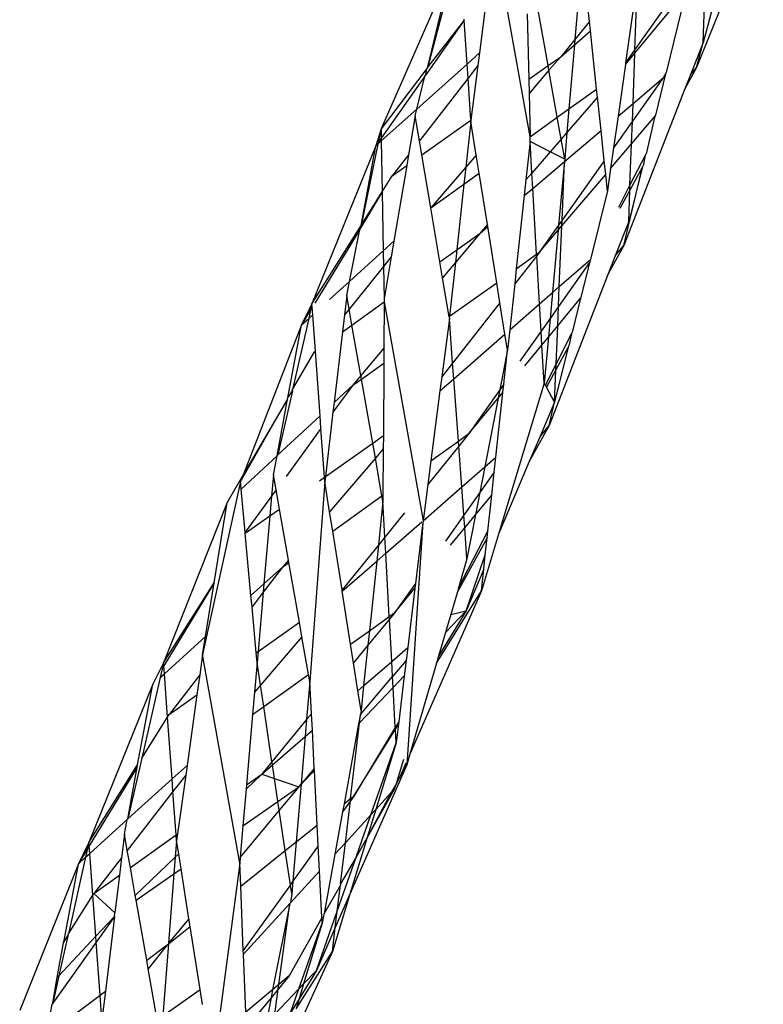
# Model space of a CAD drawing. Extents: x -9019 to 9019, y -6560 to 6560.
# Drawn here: x 5266 to 5310, y 1494 to 1552 of the extents above; entities that cross this region are included whole.
import ezdxf

# ---------------------------------------------------------------- set-up
doc = ezdxf.new("R2010")
doc.units = 0
doc.layers.get('0').update_dxf_attribs({"linetype": 'CONTINUOUS'})

# ---------------------------------------------------------------- blocks, each defined once
blk = doc.blocks.new('005609')
for p, q in [((5310.16, 1558.914), (5306.224, 1549.194)), ((5296.43, 1545.127), (5294.328, 1556.921)), ((5291.775, 1554.934), (5287.662, 1545.604)), ((5291.945, 1555.078), (5290.423, 1549.234)), ((5290.423, 1549.234), (5291.775, 1554.934)), ((5299.927, 1551.906), (5299.622, 1554.766)), ((5299.385, 1554.596), (5299.069, 1550.858)), ((5307.627, 1554.478), (5306.612, 1550.68)), ((5302.66, 1553.703), (5302.059, 1549.482)), ((5305.2, 1553.916), (5302.608, 1550.257)), ((5302.608, 1550.257), (5302.737, 1553.771)), ((5293.874, 1553.35), (5293.456, 1550.058)), ((5302.6, 1550.044), (5305.268, 1553.274)), ((5296.267, 1552.357), (5296.354, 1548.508)), ((5297.495, 1549.315), (5296.878, 1552.795)), ((5304.481, 1548.989), (5305.35, 1552.509)), ((5306.612, 1550.68), (5306.695, 1552.846)), ((5292.564, 1551.984), (5290.303, 1548.774)), ((5292.564, 1551.984), (5290.423, 1549.234)), ((5292.564, 1551.984), (5292.56, 1552.045)), ((5292.728, 1549.406), (5292.564, 1551.984)), ((5299.927, 1551.906), (5299.069, 1550.858)), ((5299.984, 1551.366), (5299.927, 1551.906)), ((5299.042, 1550.544), (5299.984, 1551.366)), ((5300.349, 1547.934), (5299.984, 1551.366)), ((5299.069, 1550.858), (5298.234, 1549.837)), ((5298.234, 1549.837), (5299.042, 1550.544)), ((5299.042, 1550.544), (5298.722, 1546.769)), ((5299.069, 1550.858), (5299.042, 1550.544)), ((5306.612, 1550.68), (5305.869, 1548.776)), ((5306.224, 1549.194), (5306.612, 1550.68)), ((5292.728, 1549.406), (5293.456, 1550.058)), ((5293.456, 1550.058), (5293.362, 1549.319)), ((5302.043, 1549.369), (5302.6, 1550.044)), ((5302.608, 1550.257), (5302.059, 1549.482)), ((5302.491, 1547.09), (5302.6, 1550.044)), ((5302.6, 1550.044), (5302.608, 1550.257)), ((5289.772, 1546.758), (5292.728, 1549.406)), ((5292.781, 1548.571), (5292.728, 1549.406)), ((5297.495, 1549.315), (5298.234, 1549.837)), ((5298.234, 1549.837), (5297.545, 1549.036)), ((5302.059, 1549.482), (5302.043, 1549.369)), ((5290.357, 1549.148), (5287.662, 1545.604)), ((5290.303, 1548.774), (5290.357, 1549.148)), ((5290.423, 1549.234), (5290.357, 1549.148)), ((5293.362, 1549.319), (5292.781, 1548.571)), ((5293.362, 1549.319), (5292.953, 1546.104)), ((5296.354, 1548.508), (5297.495, 1549.315)), ((5297.545, 1549.036), (5296.372, 1547.671)), ((5297.545, 1549.036), (5297.495, 1549.315)), ((5298.035, 1546.276), (5297.545, 1549.036)), ((5302.043, 1549.369), (5301.613, 1546.345)), ((5303.839, 1546.39), (5304.441, 1548.9)), ((5304.441, 1548.9), (5304.266, 1548.593)), ((5304.449, 1548.931), (5304.441, 1548.9)), ((5304.472, 1548.954), (5304.449, 1548.931)), ((5304.472, 1548.954), (5304.481, 1548.989)), ((5306.224, 1549.194), (5305.545, 1547.947)), ((5305.869, 1548.776), (5306.224, 1549.194)), ((5290.246, 1548.693), (5287.673, 1545.04)), ((5289.772, 1546.758), (5290.246, 1548.693)), ((5292.781, 1548.571), (5289.919, 1544.887)), ((5290.246, 1548.693), (5290.303, 1548.774)), ((5292.953, 1546.104), (5292.781, 1548.571)), ((5296.354, 1548.508), (5296.372, 1547.671)), ((5304.266, 1548.593), (5302.453, 1546.039)), ((5302.491, 1547.09), (5304.266, 1548.593)), ((5305.869, 1548.776), (5305.545, 1547.947)), ((5296.372, 1547.671), (5296.43, 1545.127)), ((5298.722, 1546.769), (5300.349, 1547.934)), ((5300.401, 1547.448), (5300.349, 1547.934)), ((5305.545, 1547.947), (5301.946, 1538.724)), ((5300.401, 1547.448), (5298.604, 1545.373)), ((5300.609, 1545.495), (5300.401, 1547.448)), ((5301.613, 1546.345), (5302.491, 1547.09)), ((5302.453, 1546.039), (5302.491, 1547.09)), ((5287.676, 1544.88), (5289.772, 1546.758)), ((5289.672, 1546.352), (5289.772, 1546.758)), ((5298.035, 1546.276), (5298.722, 1546.769)), ((5298.722, 1546.769), (5298.604, 1545.373)), ((5289.672, 1546.352), (5289.285, 1544.071)), ((5289.919, 1544.887), (5289.672, 1546.352)), ((5290.059, 1544.058), (5292.953, 1546.104)), ((5292.943, 1546.023), (5292.651, 1543.339)), ((5292.953, 1546.104), (5292.943, 1546.023)), ((5293.261, 1544.049), (5292.943, 1546.023)), ((5296.43, 1545.127), (5298.035, 1546.276)), ((5298.264, 1544.981), (5298.035, 1546.276)), ((5301.613, 1546.345), (5301.347, 1544.482)), ((5302.453, 1546.039), (5301.347, 1544.482)), ((5302.404, 1544.703), (5303.797, 1546.341)), ((5302.404, 1544.703), (5302.453, 1546.039)), ((5303.297, 1544.195), (5303.797, 1546.341)), ((5303.797, 1546.341), (5303.839, 1546.39)), ((5287.662, 1545.604), (5287.363, 1544.6)), ((5287.662, 1545.604), (5287.495, 1544.787)), ((5287.662, 1545.604), (5287.673, 1545.04)), ((5298.604, 1545.373), (5298.264, 1544.981)), ((5298.466, 1543.679), (5300.609, 1545.495)), ((5298.604, 1545.373), (5298.472, 1543.812)), ((5300.799, 1543.709), (5300.609, 1545.495)), ((5287.477, 1544.702), (5287.676, 1544.88)), ((5287.495, 1544.787), (5287.477, 1544.702)), ((5287.673, 1545.04), (5287.495, 1544.787)), ((5287.673, 1545.04), (5287.676, 1544.88)), ((5287.676, 1544.88), (5287.731, 1541.889)), ((5290.059, 1544.058), (5289.919, 1544.887)), ((5296.436, 1544.85), (5296.19, 1542.586)), ((5296.436, 1544.85), (5296.43, 1545.127)), ((5297.625, 1544.243), (5296.436, 1544.85)), ((5296.544, 1542.994), (5296.436, 1544.85)), ((5298.264, 1544.981), (5297.625, 1544.243)), ((5298.472, 1543.812), (5298.264, 1544.981)), ((5287.363, 1544.6), (5283.597, 1535.298)), ((5287.477, 1544.702), (5286.494, 1539.916)), ((5286.494, 1539.916), (5287.363, 1544.6)), ((5287.363, 1544.6), (5287.477, 1544.702)), ((5297.625, 1544.243), (5296.544, 1542.994)), ((5298.472, 1543.812), (5297.625, 1544.243)), ((5301.173, 1543.256), (5302.404, 1544.703)), ((5301.347, 1544.482), (5301.173, 1543.256)), ((5302.314, 1542.273), (5302.404, 1544.703)), ((5303.218, 1544.04), (5303.297, 1544.195)), ((5289.285, 1544.071), (5288.322, 1542.83)), ((5289.285, 1544.071), (5289.178, 1543.435)), ((5290.602, 1540.954), (5290.059, 1544.058)), ((5293.261, 1544.049), (5292.651, 1543.339)), ((5293.433, 1542.981), (5293.261, 1544.049)), ((5296.596, 1542.094), (5298.466, 1543.679)), ((5298.466, 1543.679), (5298.115, 1539.928)), ((5300.799, 1543.709), (5298.32, 1540.217)), ((5298.32, 1540.217), (5298.466, 1543.679)), ((5298.472, 1543.812), (5298.466, 1543.679)), ((5300.884, 1542.916), (5300.799, 1543.709)), ((5302.314, 1542.273), (5303.218, 1544.04)), ((5303.127, 1543.506), (5303.218, 1544.04)), ((5288.322, 1542.83), (5289.178, 1543.435)), ((5289.178, 1543.435), (5288.423, 1538.983)), ((5292.651, 1543.339), (5290.602, 1540.954)), ((5292.651, 1543.339), (5292.543, 1542.344)), ((5301.173, 1543.256), (5300.987, 1541.947)), ((5301.946, 1538.724), (5303.046, 1543.358)), ((5303.046, 1543.358), (5302.236, 1540.14)), ((5303.046, 1543.358), (5302.304, 1541.996)), ((5303.127, 1543.506), (5303.046, 1543.358)), ((5287.731, 1541.889), (5288.322, 1542.83)), ((5292.543, 1542.344), (5293.433, 1542.981)), ((5293.918, 1539.963), (5293.433, 1542.981)), ((5296.19, 1542.586), (5296.09, 1541.666)), ((5296.544, 1542.994), (5296.19, 1542.586)), ((5296.596, 1542.094), (5296.544, 1542.994)), ((5298.306, 1539.887), (5300.884, 1542.916)), ((5300.987, 1541.947), (5300.884, 1542.916)), ((5287.731, 1541.889), (5286.467, 1539.785)), ((5286.494, 1539.916), (5287.731, 1541.889)), ((5287.731, 1541.889), (5287.796, 1538.415)), ((5290.602, 1540.954), (5292.543, 1542.344)), ((5292.543, 1542.344), (5292.123, 1538.479)), ((5296.09, 1541.666), (5296.596, 1542.094)), ((5296.821, 1538.212), (5296.596, 1542.094)), ((5300.987, 1541.947), (5299.983, 1537.905)), ((5301.654, 1540.982), (5302.314, 1542.273)), ((5302.304, 1541.996), (5301.709, 1540.903)), ((5302.236, 1540.14), (5302.304, 1541.996)), ((5302.304, 1541.996), (5302.314, 1542.273)), ((5296.09, 1541.666), (5295.623, 1537.359)), ((5291.122, 1537.761), (5290.602, 1540.954)), ((5298.32, 1540.217), (5298.115, 1539.928)), ((5298.306, 1539.887), (5298.32, 1540.217)), ((5302.236, 1540.14), (5301.448, 1538.12)), ((5283.597, 1535.298), (5286.431, 1539.815)), ((5286.405, 1539.682), (5283.758, 1535.337)), ((5285.807, 1536.617), (5286.405, 1539.682)), ((5286.405, 1539.682), (5286.431, 1539.815)), ((5286.467, 1539.785), (5286.405, 1539.682)), ((5286.431, 1539.815), (5286.494, 1539.916)), ((5293.918, 1539.963), (5293.47, 1539.445)), ((5293.47, 1539.445), (5293.938, 1539.842)), ((5293.938, 1539.842), (5293.918, 1539.963)), ((5294.47, 1536.539), (5293.938, 1539.842)), ((5298.115, 1539.928), (5296.973, 1538.319)), ((5296.973, 1538.319), (5298.087, 1539.629)), ((5298.087, 1539.629), (5297.75, 1535.957)), ((5298.115, 1539.928), (5298.087, 1539.629)), ((5298.087, 1539.629), (5298.306, 1539.887)), ((5298.155, 1536.311), (5298.306, 1539.887)), ((5287.796, 1538.415), (5288.423, 1538.983)), ((5288.423, 1538.983), (5288.267, 1538.063)), ((5293.47, 1539.445), (5292.042, 1537.738)), ((5292.123, 1538.479), (5293.47, 1539.445)), ((5285.807, 1536.617), (5287.796, 1538.415)), ((5287.796, 1538.415), (5287.813, 1537.501)), ((5291.122, 1537.761), (5292.123, 1538.479)), ((5292.123, 1538.479), (5292.042, 1537.738)), ((5301.946, 1538.724), (5301.034, 1537.058)), ((5301.448, 1538.12), (5301.946, 1538.724)), ((5288.267, 1538.063), (5287.813, 1537.501)), ((5288.267, 1538.063), (5287.848, 1535.594)), ((5296.826, 1538.132), (5295.527, 1536.474)), ((5295.623, 1537.359), (5296.821, 1538.212)), ((5296.821, 1538.212), (5296.973, 1538.319)), ((5296.826, 1538.132), (5296.821, 1538.212)), ((5296.973, 1538.319), (5296.826, 1538.132)), ((5296.991, 1535.295), (5296.826, 1538.132)), ((5298.155, 1536.311), (5299.983, 1537.905)), ((5299.983, 1537.905), (5299.946, 1537.754)), ((5301.448, 1538.12), (5301.034, 1537.058)), ((5287.813, 1537.501), (5285.787, 1534.993)), ((5287.813, 1537.501), (5287.848, 1535.594)), ((5291.279, 1536.825), (5291.122, 1537.761)), ((5292.042, 1537.738), (5291.279, 1536.825)), ((5292.042, 1537.738), (5291.697, 1534.567)), ((5295.623, 1537.359), (5295.527, 1536.474)), ((5299.929, 1537.731), (5298.106, 1535.142)), ((5299.929, 1537.731), (5299.427, 1535.666)), ((5299.946, 1537.754), (5299.929, 1537.731)), ((5291.664, 1534.544), (5291.279, 1536.825)), ((5301.034, 1537.058), (5297.559, 1528.143)), ((5284.623, 1535.545), (5285.807, 1536.617)), ((5285.647, 1535.792), (5285.807, 1536.617)), ((5291.697, 1534.567), (5294.47, 1536.539)), ((5294.659, 1535.366), (5294.47, 1536.539)), ((5295.527, 1536.474), (5295.233, 1533.762)), ((5297.75, 1535.957), (5298.155, 1536.311)), ((5298.106, 1535.142), (5298.155, 1536.311)), ((5285.647, 1535.792), (5285.512, 1534.653)), ((5285.787, 1534.993), (5285.647, 1535.792)), ((5287.848, 1535.594), (5287.847, 1535.411)), ((5296.991, 1535.295), (5297.75, 1535.957)), ((5297.75, 1535.957), (5297.61, 1534.438)), ((5298.058, 1534.003), (5299.404, 1535.638)), ((5299.404, 1535.638), (5298.919, 1533.622)), ((5299.427, 1535.666), (5299.404, 1535.638)), ((5283.597, 1535.298), (5282.979, 1534.058)), ((5283.516, 1534.94), (5282.979, 1534.058)), ((5283.516, 1534.94), (5283.404, 1534.443)), ((5283.597, 1535.298), (5283.516, 1534.94)), ((5283.612, 1535.096), (5283.516, 1534.94)), ((5283.612, 1535.096), (5283.597, 1535.298)), ((5283.643, 1534.659), (5283.612, 1535.096)), ((5285.787, 1534.993), (5285.512, 1534.653)), ((5285.952, 1534.052), (5285.787, 1534.993)), ((5285.952, 1534.052), (5287.847, 1535.411)), ((5287.847, 1535.411), (5287.83, 1532.7)), ((5287.847, 1535.411), (5290.135, 1522.542)), ((5294.659, 1535.366), (5291.875, 1531.814)), ((5294.956, 1533.52), (5294.659, 1535.366)), ((5295.233, 1533.762), (5296.991, 1535.295)), ((5297.084, 1533.69), (5296.991, 1535.295)), ((5298.106, 1535.142), (5297.61, 1534.438)), ((5298.058, 1534.003), (5298.106, 1535.142)), ((5283.404, 1534.443), (5282.461, 1530.255)), ((5282.979, 1534.058), (5283.404, 1534.443)), ((5283.404, 1534.443), (5283.643, 1534.659)), ((5283.799, 1532.508), (5283.643, 1534.659)), ((5285.512, 1534.653), (5285.394, 1533.652)), ((5291.683, 1534.434), (5291.236, 1530.997)), ((5291.664, 1534.544), (5291.697, 1534.567)), ((5291.664, 1534.544), (5291.683, 1534.434)), ((5291.875, 1531.814), (5291.683, 1534.434)), ((5297.61, 1534.438), (5297.084, 1533.69)), ((5297.61, 1534.438), (5297.509, 1533.337)), ((5282.979, 1534.058), (5279.56, 1525.27)), ((5282.177, 1529.767), (5282.979, 1534.058)), ((5285.394, 1533.652), (5285.952, 1534.052)), ((5286.475, 1531.08), (5285.952, 1534.052)), ((5295.233, 1533.762), (5295.106, 1532.588)), ((5297.509, 1533.337), (5298.058, 1534.003)), ((5297.962, 1531.741), (5298.058, 1534.003)), ((5285.394, 1533.652), (5284.901, 1529.49)), ((5291.943, 1530.893), (5294.956, 1533.52)), ((5295.106, 1532.588), (5294.956, 1533.52)), ((5297.084, 1533.69), (5295.84, 1531.924)), ((5297.131, 1532.878), (5297.084, 1533.69)), ((5297.131, 1532.878), (5297.509, 1533.337)), ((5297.509, 1533.337), (5297.261, 1530.641)), ((5297.962, 1531.741), (5298.878, 1533.54)), ((5298.878, 1533.54), (5298.724, 1532.835)), ((5298.878, 1533.54), (5298.919, 1533.622)), ((5287.83, 1532.7), (5286.475, 1531.08)), ((5287.83, 1532.7), (5287.825, 1531.813)), ((5295.106, 1532.588), (5294.648, 1530.232)), ((5294.887, 1530.57), (5295.106, 1532.588)), ((5296.13, 1531.662), (5297.131, 1532.878)), ((5297.261, 1530.641), (5297.131, 1532.878)), ((5298.682, 1532.758), (5297.868, 1529.516)), ((5298.682, 1532.758), (5297.949, 1531.418)), ((5298.724, 1532.835), (5298.682, 1532.758)), ((5282.461, 1530.255), (5283.752, 1532.474)), ((5283.752, 1532.474), (5283.799, 1532.508)), ((5284.073, 1528.719), (5283.799, 1532.508)), ((5286.51, 1530.878), (5287.825, 1531.813)), ((5287.825, 1531.813), (5287.799, 1527.55)), ((5291.875, 1531.814), (5291.236, 1530.997)), ((5291.943, 1530.893), (5291.875, 1531.814)), ((5297.334, 1530.506), (5297.962, 1531.741)), ((5297.949, 1531.418), (5297.962, 1531.741)), ((5286.475, 1531.08), (5286.006, 1530.519)), ((5286.006, 1530.519), (5286.51, 1530.878)), ((5286.51, 1530.878), (5286.475, 1531.08)), ((5287.173, 1527.108), (5286.51, 1530.878)), ((5291.236, 1530.997), (5291.13, 1530.184)), ((5291.13, 1530.184), (5291.943, 1530.893)), ((5292.212, 1527.226), (5291.943, 1530.893)), ((5297.949, 1531.418), (5297.391, 1530.399)), ((5297.868, 1529.516), (5297.949, 1531.418)), ((5286.006, 1530.519), (5284.834, 1528.919)), ((5284.901, 1529.49), (5286.006, 1530.519)), ((5297.261, 1530.641), (5294.572, 1521.741)), ((5294.887, 1530.57), (5294.648, 1530.232)), ((5294.834, 1530.089), (5294.887, 1530.57)), ((5297.334, 1530.506), (5297.261, 1530.641)), ((5297.391, 1530.399), (5297.334, 1530.506)), ((5297.868, 1529.516), (5297.391, 1530.399)), ((5279.395, 1524.845), (5282.163, 1529.692)), ((5282.163, 1529.692), (5279.56, 1525.27)), ((5281.54, 1526.359), (5282.163, 1529.692)), ((5282.445, 1530.186), (5281.595, 1526.41)), ((5282.163, 1529.692), (5282.177, 1529.767)), ((5282.177, 1529.767), (5282.445, 1530.186)), ((5282.445, 1530.186), (5282.461, 1530.255)), ((5291.13, 1530.184), (5290.594, 1526.067)), ((5294.648, 1530.232), (5292.858, 1527.688)), ((5292.858, 1527.688), (5294.555, 1529.749)), ((5294.555, 1529.749), (5293.773, 1525.718)), ((5294.421, 1526.284), (5294.834, 1530.089)), ((5294.648, 1530.232), (5294.555, 1529.749)), ((5294.555, 1529.749), (5294.834, 1530.089)), ((5284.901, 1529.49), (5284.834, 1528.919)), ((5297.868, 1529.516), (5296.999, 1527.464)), ((5297.559, 1528.143), (5297.868, 1529.516)), ((5281.595, 1526.41), (5284.073, 1528.719)), ((5284.128, 1527.957), (5284.073, 1528.719)), ((5284.834, 1528.919), (5284.386, 1525.136)), ((5284.128, 1527.957), (5282.069, 1525.147)), ((5284.335, 1525.1), (5284.128, 1527.957)), ((5297.559, 1528.143), (5296.389, 1526.026)), ((5296.999, 1527.464), (5297.559, 1528.143)), ((5287.173, 1527.108), (5287.799, 1527.55)), ((5287.799, 1527.55), (5287.794, 1526.774)), ((5292.212, 1527.226), (5292.858, 1527.688)), ((5292.858, 1527.688), (5292.235, 1526.922)), ((5296.999, 1527.464), (5296.389, 1526.026)), ((5284.386, 1525.136), (5287.173, 1527.108)), ((5287.328, 1526.227), (5287.173, 1527.108)), ((5292.235, 1526.922), (5290.413, 1524.681)), ((5290.594, 1526.067), (5292.212, 1527.226)), ((5292.235, 1526.922), (5292.212, 1527.226)), ((5292.41, 1524.529), (5292.235, 1526.922)), ((5279.436, 1524.399), (5281.54, 1526.359)), ((5281.331, 1525.241), (5281.54, 1526.359)), ((5281.54, 1526.359), (5281.595, 1526.41)), ((5287.328, 1526.227), (5284.636, 1523.067)), ((5287.794, 1526.774), (5287.328, 1526.227)), ((5287.718, 1524.007), (5287.328, 1526.227)), ((5287.794, 1526.774), (5287.777, 1524.049)), ((5293.773, 1525.718), (5294.421, 1526.284)), ((5294.326, 1525.406), (5294.421, 1526.284)), ((5290.594, 1526.067), (5290.413, 1524.681)), ((5292.41, 1524.529), (5293.773, 1525.718)), ((5293.773, 1525.718), (5293.48, 1524.211)), ((5296.389, 1526.026), (5294.572, 1521.741)), ((5279.56, 1525.27), (5278.601, 1523.622)), ((5279.56, 1525.27), (5279.395, 1524.845)), ((5281.331, 1525.241), (5281.223, 1523.993)), ((5281.488, 1524.355), (5281.331, 1525.241)), ((5284.046, 1524.896), (5284.335, 1525.1)), ((5284.353, 1524.857), (5284.335, 1525.1)), ((5284.386, 1525.136), (5284.353, 1524.857)), ((5294.326, 1525.406), (5293.48, 1524.211)), ((5294.178, 1524.048), (5294.326, 1525.406)), ((5279.395, 1524.845), (5277.16, 1514.679)), ((5279.436, 1524.399), (5279.395, 1524.845)), ((5284.353, 1524.857), (5283.472, 1513.087)), ((5284.636, 1523.067), (5284.353, 1524.857)), ((5290.413, 1524.681), (5290.135, 1522.542)), ((5290.135, 1522.542), (5292.41, 1524.529)), ((5292.532, 1522.872), (5292.41, 1524.529)), ((5279.667, 1521.871), (5279.436, 1524.399)), ((5281.223, 1523.993), (5279.667, 1521.871)), ((5281.223, 1523.993), (5281.121, 1522.826)), ((5281.488, 1524.355), (5281.223, 1523.993)), ((5281.686, 1523.226), (5281.488, 1524.355)), ((5284.817, 1521.929), (5287.718, 1524.007)), ((5287.718, 1524.007), (5287.777, 1524.049)), ((5287.775, 1523.682), (5287.718, 1524.007)), ((5287.777, 1524.049), (5287.775, 1523.682)), ((5293.48, 1524.211), (5292.532, 1522.872)), ((5293.48, 1524.211), (5293.224, 1522.892)), ((5293.224, 1522.892), (5294.178, 1524.048)), ((5293.949, 1521.934), (5294.178, 1524.048)), ((5278.601, 1523.622), (5274.863, 1514.191)), ((5277.838, 1518.883), (5278.601, 1523.622)), ((5287.775, 1523.682), (5287.505, 1521.103)), ((5287.89, 1521.577), (5287.775, 1523.682)), ((5279.673, 1521.802), (5281.121, 1522.826)), ((5281.121, 1522.826), (5280.772, 1518.829)), ((5281.121, 1522.826), (5281.686, 1523.226)), ((5282.215, 1520.225), (5281.686, 1523.226)), ((5284.817, 1521.929), (5284.636, 1523.067)), ((5289.052, 1523.006), (5287.89, 1521.577)), ((5292.532, 1522.872), (5291.451, 1521.344)), ((5292.587, 1522.12), (5292.532, 1522.872)), ((5292.587, 1522.12), (5293.224, 1522.892)), ((5293.224, 1522.892), (5292.721, 1520.298)), ((5287.942, 1520.628), (5290.057, 1522.474)), ((5290.121, 1522.44), (5289.172, 1508.182)), ((5290.121, 1522.44), (5289.687, 1518.852)), ((5290.135, 1522.542), (5290.121, 1522.44)), ((5279.673, 1521.802), (5279.667, 1521.871)), ((5280.008, 1518.139), (5279.673, 1521.802)), ((5285.365, 1518.47), (5284.817, 1521.929)), ((5291.746, 1521.102), (5292.587, 1522.12)), ((5292.222, 1518.594), (5293.949, 1521.934)), ((5292.721, 1520.298), (5292.587, 1522.12)), ((5294.572, 1521.741), (5293.566, 1518.409)), ((5293.905, 1521.531), (5293.949, 1521.934)), ((5287.505, 1521.103), (5285.365, 1518.47)), ((5287.505, 1521.103), (5287.406, 1520.161)), ((5287.89, 1521.577), (5287.505, 1521.103)), ((5287.942, 1520.628), (5287.89, 1521.577)), ((5293.905, 1521.531), (5292.155, 1518.365)), ((5293.798, 1520.544), (5293.905, 1521.531)), ((5287.406, 1520.161), (5287.942, 1520.628)), ((5288.146, 1516.903), (5287.942, 1520.628)), ((5292.664, 1517.24), (5293.798, 1520.544)), ((5293.706, 1519.696), (5293.798, 1520.544)), ((5282.215, 1520.225), (5281.867, 1519.815)), ((5281.867, 1519.815), (5282.24, 1520.083)), ((5282.24, 1520.083), (5282.215, 1520.225)), ((5282.86, 1516.564), (5282.24, 1520.083)), ((5285.378, 1518.39), (5287.406, 1520.161)), ((5287.406, 1520.161), (5286.978, 1516.066)), ((5292.721, 1520.298), (5292.222, 1518.594)), ((5281.867, 1519.815), (5280.73, 1518.338)), ((5280.772, 1518.829), (5281.867, 1519.815)), ((5293.706, 1519.696), (5292.664, 1517.24)), ((5293.566, 1518.409), (5293.706, 1519.696)), ((5274.863, 1514.191), (5277.838, 1518.883)), ((5277.838, 1518.883), (5274.877, 1513.995)), ((5277.329, 1515.723), (5277.838, 1518.883)), ((5280.008, 1518.139), (5280.772, 1518.829)), ((5280.772, 1518.829), (5280.73, 1518.338)), ((5289.687, 1518.852), (5288.475, 1517.139)), ((5289.687, 1518.852), (5289.652, 1518.565)), ((5280.068, 1517.478), (5280.008, 1518.139)), ((5280.73, 1518.338), (5280.068, 1517.478)), ((5280.73, 1518.338), (5280.425, 1514.842)), ((5285.378, 1518.39), (5285.365, 1518.47)), ((5285.871, 1515.274), (5285.378, 1518.39)), ((5288.475, 1517.139), (5289.652, 1518.565)), ((5289.652, 1518.565), (5289.23, 1515.08)), ((5293.566, 1518.409), (5289.353, 1508.799)), ((5290.925, 1514.166), (5293.566, 1518.409)), ((5292.155, 1518.365), (5291.762, 1517.023)), ((5292.222, 1518.594), (5292.155, 1518.365)), ((5280.316, 1514.765), (5280.068, 1517.478)), ((5288.146, 1516.903), (5288.475, 1517.139)), ((5288.475, 1517.139), (5288.154, 1516.75)), ((5292.664, 1517.24), (5291.042, 1514.565)), ((5291.452, 1515.965), (5292.664, 1517.24)), ((5291.762, 1517.023), (5291.452, 1515.965)), ((5291.762, 1517.023), (5292.664, 1517.24)), ((5280.425, 1514.842), (5282.86, 1516.564)), ((5283.01, 1515.709), (5282.86, 1516.564)), ((5288.154, 1516.75), (5286.888, 1515.214)), ((5286.978, 1516.066), (5288.146, 1516.903)), ((5288.154, 1516.75), (5288.146, 1516.903)), ((5288.29, 1514.265), (5288.154, 1516.75)), ((5285.871, 1515.274), (5286.978, 1516.066)), ((5286.978, 1516.066), (5286.888, 1515.214)), ((5291.452, 1515.965), (5291.042, 1514.565)), ((5274.91, 1513.543), (5277.329, 1515.723)), ((5277.16, 1514.679), (5277.329, 1515.723)), ((5283.01, 1515.709), (5280.568, 1512.863)), ((5283.399, 1513.502), (5283.01, 1515.709)), ((5286.043, 1514.189), (5285.871, 1515.274)), ((5286.888, 1515.214), (5286.043, 1514.189)), ((5286.888, 1515.214), (5286.639, 1512.834)), ((5277.16, 1514.679), (5276.993, 1513.481)), ((5279.346, 1502.396), (5277.16, 1514.679)), ((5280.316, 1514.765), (5280.425, 1514.842)), ((5280.368, 1514.196), (5280.316, 1514.765)), ((5280.425, 1514.842), (5280.368, 1514.196)), ((5288.29, 1514.265), (5289.23, 1515.08)), ((5289.23, 1515.08), (5289.138, 1514.315)), ((5274.863, 1514.191), (5274.234, 1512.933)), ((5274.863, 1514.191), (5274.782, 1513.838)), ((5274.877, 1513.995), (5274.863, 1514.191)), ((5280.368, 1514.196), (5280.217, 1512.453)), ((5280.568, 1512.863), (5280.368, 1514.196)), ((5286.304, 1512.543), (5286.043, 1514.189)), ((5286.639, 1512.834), (5288.29, 1514.265)), ((5288.339, 1513.376), (5288.29, 1514.265)), ((5289.138, 1514.315), (5288.339, 1513.376)), ((5289.138, 1514.315), (5289.029, 1513.418)), ((5290.925, 1514.166), (5289.353, 1508.799)), ((5291.042, 1514.565), (5290.925, 1514.166)), ((5274.782, 1513.838), (5274.664, 1513.321)), ((5274.664, 1513.321), (5274.91, 1513.543)), ((5274.877, 1513.995), (5274.782, 1513.838)), ((5274.91, 1513.543), (5274.877, 1513.995)), ((5275.097, 1510.988), (5274.91, 1513.543)), ((5276.993, 1513.481), (5275.193, 1511.141)), ((5276.993, 1513.481), (5276.828, 1512.298)), ((5280.757, 1511.609), (5283.399, 1513.502)), ((5283.472, 1513.087), (5283.399, 1513.502)), ((5274.234, 1512.933), (5270.472, 1503.609)), ((5273.332, 1508.173), (5274.234, 1512.933)), ((5274.664, 1513.321), (5273.58, 1508.568)), ((5283.472, 1513.087), (5283.281, 1510.838)), ((5283.569, 1511.188), (5283.472, 1513.087)), ((5286.445, 1511.15), (5288.339, 1513.376)), ((5288.374, 1512.729), (5288.339, 1513.376)), ((5288.374, 1512.729), (5289.029, 1513.418)), ((5289.029, 1513.418), (5288.701, 1510.704)), ((5280.217, 1512.453), (5280.104, 1511.142)), ((5280.568, 1512.863), (5280.217, 1512.453)), ((5280.757, 1511.609), (5280.568, 1512.863)), ((5286.304, 1512.543), (5286.639, 1512.834)), ((5286.488, 1511.385), (5286.304, 1512.543)), ((5286.401, 1510.655), (5288.374, 1512.729)), ((5286.639, 1512.834), (5286.488, 1511.385)), ((5288.503, 1510.378), (5288.374, 1512.729)), ((5275.193, 1511.141), (5276.828, 1512.298)), ((5276.828, 1512.298), (5276.249, 1508.149)), ((5280.104, 1511.142), (5280.757, 1511.609)), ((5281.243, 1508.365), (5280.757, 1511.609)), ((5283.569, 1511.188), (5283.281, 1510.838)), ((5283.619, 1510.216), (5283.569, 1511.188)), ((5286.488, 1511.385), (5286.445, 1511.15)), ((5273.58, 1508.568), (5275.097, 1510.988)), ((5275.097, 1510.988), (5275.193, 1511.141)), ((5275.364, 1507.349), (5275.097, 1510.988)), ((5280.104, 1511.142), (5279.745, 1506.997)), ((5283.281, 1510.838), (5281.243, 1508.365)), ((5283.281, 1510.838), (5283.197, 1509.85)), ((5286.343, 1510.594), (5285.484, 1505.886)), ((5285.872, 1506.195), (5286.401, 1510.655)), ((5286.445, 1511.15), (5286.343, 1510.594)), ((5286.343, 1510.594), (5286.401, 1510.655)), ((5286.401, 1510.655), (5286.445, 1511.15)), ((5288.701, 1510.704), (5288.503, 1510.378)), ((5288.701, 1510.704), (5288.684, 1510.565)), ((5283.197, 1509.85), (5283.619, 1510.216)), ((5283.735, 1507.965), (5283.619, 1510.216)), ((5288.503, 1510.378), (5286.054, 1506.34)), ((5286.054, 1506.34), (5288.508, 1510.283)), ((5288.508, 1510.283), (5288.503, 1510.378)), ((5288.508, 1510.283), (5288.684, 1510.565)), ((5288.552, 1509.478), (5288.508, 1510.283)), ((5288.684, 1510.565), (5288.552, 1509.478)), ((5281.271, 1508.18), (5283.197, 1509.85)), ((5283.197, 1509.85), (5282.957, 1507.034)), ((5287.07, 1505.245), (5288.552, 1509.478)), ((5288.552, 1509.478), (5287.355, 1505.556)), ((5273.58, 1508.568), (5272.766, 1505)), ((5281.243, 1508.365), (5280.638, 1507.631)), ((5281.271, 1508.18), (5281.243, 1508.365)), ((5288.563, 1507.087), (5289.012, 1508.515)), ((5289.125, 1508.28), (5288.749, 1507.422)), ((5289.353, 1508.799), (5289.172, 1508.182)), ((5270.472, 1503.609), (5273.332, 1508.173)), ((5273.308, 1508.044), (5270.487, 1503.408)), ((5272.766, 1505), (5273.308, 1508.044)), ((5273.308, 1508.044), (5273.332, 1508.173)), ((5275.364, 1507.349), (5276.249, 1508.149)), ((5276.249, 1508.149), (5276.169, 1507.575)), ((5280.638, 1507.631), (5281.271, 1508.18)), ((5281.392, 1507.372), (5281.271, 1508.18)), ((5283.735, 1507.965), (5282.957, 1507.034)), ((5282.957, 1507.034), (5283.74, 1507.857)), ((5283.74, 1507.857), (5283.735, 1507.965)), ((5283.906, 1504.628), (5283.74, 1507.857)), ((5289.172, 1508.182), (5285.835, 1500.577)), ((5288.749, 1507.422), (5289.172, 1508.182)), ((5272.766, 1505), (5275.364, 1507.349)), ((5275.418, 1506.609), (5275.364, 1507.349)), ((5276.169, 1507.575), (5275.418, 1506.609)), ((5276.169, 1507.575), (5275.686, 1504.115)), ((5280.638, 1507.631), (5279.724, 1506.753)), ((5279.745, 1506.997), (5280.638, 1507.631)), ((5280.638, 1507.631), (5281.392, 1507.372)), ((5281.392, 1507.372), (5282.815, 1506.884)), ((5281.593, 1506.033), (5281.392, 1507.372)), ((5288.563, 1507.087), (5288.749, 1507.422)), ((5275.418, 1506.609), (5272.73, 1503.15)), ((5275.605, 1504.057), (5275.418, 1506.609)), ((5279.724, 1506.753), (5279.537, 1504.602)), ((5279.745, 1506.997), (5279.724, 1506.753)), ((5281.593, 1506.033), (5282.815, 1506.884)), ((5282.815, 1506.884), (5281.671, 1505.511)), ((5282.957, 1507.034), (5282.669, 1503.643)), ((5282.815, 1506.884), (5282.957, 1507.034)), ((5288.462, 1506.767), (5286.854, 1503.914)), ((5288.264, 1506.55), (5286.854, 1503.914)), ((5287.355, 1505.556), (5288.264, 1506.55)), ((5288.563, 1507.087), (5288.264, 1506.55)), ((5288.264, 1506.55), (5288.462, 1506.767)), ((5288.462, 1506.767), (5288.563, 1507.087)), ((5279.537, 1504.602), (5281.593, 1506.033)), ((5281.671, 1505.511), (5281.593, 1506.033)), ((5285.856, 1506.064), (5285.4, 1505.425)), ((5285.484, 1505.886), (5285.872, 1506.195)), ((5285.563, 1503.597), (5285.856, 1506.064)), ((5286.054, 1506.34), (5285.856, 1506.064)), ((5285.856, 1506.064), (5285.872, 1506.195)), ((5285.872, 1506.195), (5286.054, 1506.34)), ((5281.671, 1505.511), (5279.377, 1502.758)), ((5282.028, 1503.132), (5281.671, 1505.511)), ((5285.4, 1505.425), (5284.942, 1502.917)), ((5285.484, 1505.886), (5285.4, 1505.425)), ((5287.355, 1505.556), (5286.854, 1503.914)), ((5287.07, 1505.245), (5287.355, 1505.556)), ((5270.519, 1502.968), (5272.724, 1504.962)), ((5272.562, 1504.104), (5272.724, 1504.962)), ((5272.724, 1504.962), (5272.766, 1505)), ((5285.563, 1503.597), (5287.07, 1505.245)), ((5286.196, 1502.747), (5287.07, 1505.245)), ((5279.537, 1504.602), (5279.377, 1502.758)), ((5282.669, 1503.643), (5283.906, 1504.628)), ((5283.968, 1503.423), (5283.906, 1504.628)), ((5272.562, 1504.104), (5272.393, 1502.716)), ((5272.73, 1503.15), (5272.562, 1504.104)), ((5272.908, 1502.142), (5275.605, 1504.057)), ((5275.63, 1503.712), (5275.554, 1502.748)), ((5275.605, 1504.057), (5275.686, 1504.115)), ((5275.63, 1503.712), (5275.605, 1504.057)), ((5275.686, 1504.115), (5275.63, 1503.712)), ((5275.753, 1502.938), (5275.63, 1503.712)), ((5282.028, 1503.132), (5282.669, 1503.643)), ((5282.669, 1503.643), (5282.473, 1501.333)), ((5286.854, 1503.914), (5285.835, 1500.577)), ((5286.854, 1503.914), (5286.196, 1502.747)), ((5270.472, 1503.609), (5269.853, 1502.366)), ((5270.391, 1503.25), (5269.853, 1502.366)), ((5270.391, 1503.25), (5270.278, 1502.751)), ((5270.472, 1503.609), (5270.391, 1503.25)), ((5270.487, 1503.408), (5270.391, 1503.25)), ((5270.487, 1503.408), (5270.472, 1503.609)), ((5270.519, 1502.968), (5270.487, 1503.408)), ((5272.908, 1502.142), (5272.73, 1503.15)), ((5279.402, 1501.039), (5282.028, 1503.132)), ((5282.328, 1501.131), (5282.028, 1503.132)), ((5283.968, 1503.423), (5282.473, 1501.333)), ((5284.044, 1501.935), (5283.968, 1503.423)), ((5284.942, 1502.917), (5285.563, 1503.597)), ((5285.277, 1501.185), (5285.563, 1503.597)), ((5270.278, 1502.751), (5269.261, 1498.247)), ((5269.853, 1502.366), (5270.278, 1502.751)), ((5270.278, 1502.751), (5270.519, 1502.968)), ((5270.697, 1500.51), (5270.519, 1502.968)), ((5272.393, 1502.716), (5270.765, 1500.621)), ((5272.393, 1502.716), (5272.268, 1501.688)), ((5275.554, 1502.748), (5273.2, 1500.486)), ((5275.554, 1502.748), (5275.477, 1501.775)), ((5275.753, 1502.938), (5275.554, 1502.748)), ((5275.891, 1502.063), (5275.753, 1502.938)), ((5279.377, 1502.758), (5279.346, 1502.396)), ((5284.942, 1502.917), (5284.308, 1499.443)), ((5285.086, 1499.577), (5286.196, 1502.747)), ((5286.196, 1502.747), (5285.277, 1501.185)), ((5269.853, 1502.366), (5266.396, 1493.723)), ((5269.006, 1497.843), (5269.853, 1502.366)), ((5273.2, 1500.486), (5272.908, 1502.142)), ((5275.477, 1501.775), (5275.891, 1502.063)), ((5276.355, 1499.13), (5275.891, 1502.063)), ((5279.346, 1502.396), (5277.748, 1490.331)), ((5279.402, 1501.039), (5279.346, 1502.396)), ((5282.335, 1500.066), (5284.044, 1501.935)), ((5284.183, 1499.22), (5284.044, 1501.935)), ((5270.765, 1500.621), (5272.268, 1501.688)), ((5272.268, 1501.688), (5271.999, 1499.479)), ((5273.247, 1500.222), (5275.477, 1501.775)), ((5275.477, 1501.775), (5275.154, 1497.687)), ((5282.473, 1501.333), (5282.328, 1501.131)), ((5282.473, 1501.333), (5282.409, 1500.59)), ((5279.557, 1497.257), (5279.402, 1501.039)), ((5282.328, 1501.131), (5279.557, 1497.257)), ((5282.409, 1500.59), (5282.328, 1501.131)), ((5285.267, 1501.099), (5284.308, 1499.443)), ((5285.086, 1499.577), (5285.267, 1501.099)), ((5285.277, 1501.185), (5285.267, 1501.099)), ((5269.261, 1498.247), (5270.697, 1500.51)), ((5270.697, 1500.51), (5270.765, 1500.621)), ((5270.872, 1498.111), (5270.697, 1500.51)), ((5270.765, 1500.621), (5271.999, 1499.479)), ((5273.247, 1500.222), (5273.2, 1500.486)), ((5273.87, 1496.689), (5273.247, 1500.222)), ((5282.409, 1500.59), (5282.335, 1500.066)), ((5285.835, 1500.577), (5284.804, 1497.199)), ((5285.835, 1500.577), (5284.971, 1498.609)), ((5279.566, 1497.038), (5282.296, 1500.024)), ((5282.296, 1500.024), (5281.283, 1494.949)), ((5281.652, 1495.257), (5282.296, 1500.024)), ((5282.296, 1500.024), (5282.335, 1500.066)), ((5283.863, 1496.082), (5285.086, 1499.577)), ((5284.971, 1498.609), (5285.086, 1499.577)), ((5270.872, 1498.111), (5271.972, 1499.261)), ((5271.972, 1499.261), (5270.898, 1497.751)), ((5271.972, 1499.261), (5271.438, 1494.87)), ((5271.972, 1499.261), (5271.999, 1499.479)), ((5276.355, 1499.13), (5275.154, 1497.687)), ((5276.428, 1498.669), (5276.355, 1499.13)), ((5284.185, 1499.18), (5282.261, 1495.767)), ((5284.183, 1499.22), (5284.185, 1499.18)), ((5284.201, 1498.862), (5284.185, 1499.18)), ((5284.295, 1499.375), (5284.201, 1498.862)), ((5284.308, 1499.443), (5284.295, 1499.375)), ((5275.151, 1497.651), (5276.428, 1498.669)), ((5277.016, 1494.956), (5276.428, 1498.669)), ((5282.832, 1495.009), (5284.201, 1498.862)), ((5284.201, 1498.862), (5283.107, 1495.296)), ((5284.971, 1498.609), (5283.863, 1496.082)), ((5284.804, 1497.199), (5284.971, 1498.609)), ((5269.234, 1498.126), (5268.704, 1495.778)), ((5268.704, 1495.778), (5270.872, 1498.111)), ((5268.981, 1497.714), (5269.234, 1498.126)), ((5268.981, 1497.714), (5269.006, 1497.843)), ((5269.234, 1498.126), (5269.006, 1497.843)), ((5269.234, 1498.126), (5269.261, 1498.247)), ((5270.898, 1497.751), (5270.872, 1498.111)), ((5270.898, 1497.751), (5268.337, 1494.153)), ((5268.597, 1495.663), (5268.981, 1497.714)), ((5271.124, 1494.636), (5270.898, 1497.751)), ((5273.87, 1496.689), (5275.069, 1497.585)), ((5275.069, 1497.585), (5273.959, 1496.184)), ((5275.151, 1497.651), (5274.816, 1493.419)), ((5275.069, 1497.585), (5275.151, 1497.651)), ((5275.154, 1497.687), (5275.151, 1497.651)), ((5279.566, 1497.038), (5279.557, 1497.257)), ((5273.959, 1496.184), (5273.87, 1496.689)), ((5279.707, 1493.629), (5279.566, 1497.038)), ((5284.804, 1497.199), (5281.428, 1489.822)), ((5282.659, 1493.835), (5284.804, 1497.199)), ((5274.487, 1493.189), (5273.959, 1496.184)), ((5268.704, 1495.778), (5268.337, 1494.153)), ((5268.337, 1494.153), (5268.597, 1495.663)), ((5268.597, 1495.663), (5268.704, 1495.778)), ((5282.261, 1495.767), (5281.613, 1494.987)), ((5282.261, 1495.767), (5281.652, 1495.257)), ((5283.863, 1496.082), (5282.839, 1494.422)), ((5283.107, 1495.296), (5283.863, 1496.082)), ((5274.816, 1493.419), (5277.016, 1494.956)), ((5277.155, 1494.078), (5277.016, 1494.956)), ((5281.283, 1494.949), (5279.707, 1493.629)), ((5281.613, 1494.987), (5281.189, 1494.475)), ((5281.283, 1494.949), (5281.189, 1494.475)), ((5281.652, 1495.257), (5281.283, 1494.949)), ((5281.405, 1493.523), (5282.832, 1495.009)), ((5281.405, 1493.523), (5281.613, 1494.987)), ((5281.613, 1494.987), (5281.652, 1495.257)), ((5282.329, 1493.595), (5282.832, 1495.009)), ((5282.832, 1495.009), (5283.107, 1495.296)), ((5283.107, 1495.296), (5282.839, 1494.422)), ((5268.374, 1492.579), (5271.124, 1494.636)), ((5271.124, 1494.636), (5271.438, 1494.87)), ((5271.231, 1493.171), (5271.124, 1494.636)), ((5271.438, 1494.87), (5271.231, 1493.171)), ((5281.189, 1494.475), (5279.743, 1492.735)), ((5281.189, 1494.475), (5280.892, 1492.989)), ((5282.839, 1494.422), (5282.329, 1493.595)), ((5282.839, 1494.422), (5282.659, 1493.835)), ((5268.202, 1493.556), (5268.306, 1494.109)), ((5268.337, 1494.153), (5268.306, 1494.109))]:
    blk.add_line(p, q)

msp = doc.modelspace()

# ---------------------------------------------------------------- block references
at = {"ltscale": 100}
msp.add_blockref('005609', (0, 0), dxfattribs=at)

doc.saveas('drawing.dxf')
